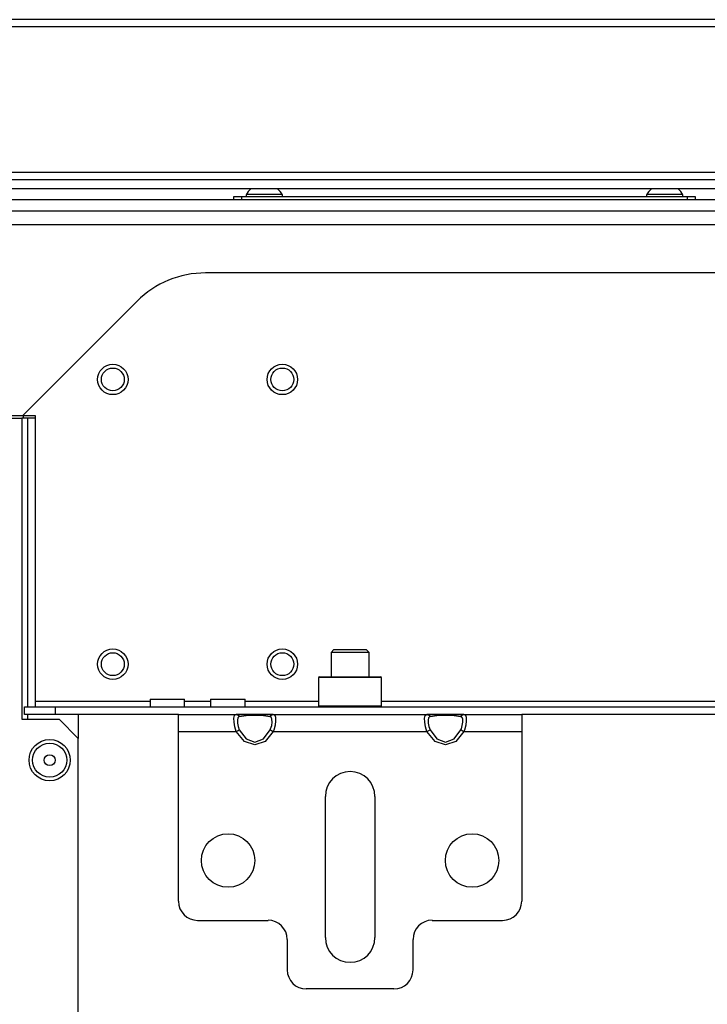
# Model space of a CAD drawing. Extents: x -253 to 39, y -66 to 171.
# Drawn here: x -154 to -147, y -25 to -15 of the extents above; entities that cross this region are included whole.
import ezdxf

# ---------------------------------------------------------------- set-up
doc = ezdxf.new("R2010")
doc.units = 0
doc.header["$MEASUREMENT"] = 0
doc.layers.add('TFR-TRI', color=7, linetype='CONTINUOUS')

msp = doc.modelspace()

# ---------------------------------------------------------------- linework, layer by layer
at = {"layer": 'TFR-TRI', "color": 30, "linetype": 'CONTINUOUS'}
for p, q in [((-132.628, -15.162), (-157.943, -15.162)), ((-157.943, -15.233), (-132.628, -15.233)), ((-157.943, -16.737), (-132.628, -16.737))]:
    msp.add_line(p, q, dxfattribs=at)
at = {"layer": 'TFR-TRI', "color": 214, "linetype": 'CONTINUOUS'}
for p, q in [((-159.006, -16.814), (-131.566, -16.814)), ((-131.52, -16.908), (-159.051, -16.908))]:
    msp.add_line(p, q, dxfattribs=at)
at = {"layer": 'TFR-TRI', "color": 3, "linetype": 'CONTINUOUS'}
for p, q in [((-151.87, -16.969), (-151.87, -16.989)), ((-151.815, -16.969), (-151.87, -16.969)), ((-151.683, -16.969), (-151.815, -16.969)), ((-151.551, -16.969), (-151.683, -16.969)), ((-151.496, -16.969), (-151.551, -16.969)), ((-151.496, -16.989), (-151.496, -16.969)), ((-147.736, -16.969), (-147.736, -16.989)), ((-147.682, -16.969), (-147.736, -16.969)), ((-147.549, -16.969), (-147.682, -16.969)), ((-147.417, -16.969), (-147.549, -16.969)), ((-147.362, -16.969), (-147.417, -16.969)), ((-147.362, -16.989), (-147.362, -16.969))]:
    msp.add_line(p, q, dxfattribs=at)
at = {"layer": 'TFR-TRI', "color": 21, "linetype": 'CONTINUOUS'}
for p, q in [((-129.754, -17.021), (-160.817, -17.021)), ((-129.754, -17.139), (-160.817, -17.139))]:
    msp.add_line(p, q, dxfattribs=at)
at = {"layer": 'TFR-TRI', "color": 252, "linetype": 'CONTINUOUS'}
for p, q in [((-151.998, -16.989), (-151.975, -16.989)), ((-151.998, -17.021), (-151.998, -16.989)), ((-151.975, -16.989), (-151.919, -16.989)), ((-151.919, -16.989), (-147.313, -16.989)), ((-151.919, -16.989), (-151.919, -17.021)), ((-147.313, -16.989), (-147.258, -16.989)), ((-147.313, -17.021), (-147.313, -16.989)), ((-147.258, -16.989), (-147.234, -16.989)), ((-147.234, -16.989), (-147.234, -17.021)), ((-151.112, -21.946), (-151.122, -21.956)), ((-151.122, -21.956), (-151.122, -22.247)), ((-151.079, -21.956), (-151.122, -21.956)), ((-151.112, -21.946), (-151.07, -21.946)), ((-150.96, -21.956), (-151.079, -21.956)), ((-151.07, -21.946), (-150.955, -21.946)), ((-150.797, -21.956), (-150.96, -21.956)), ((-150.955, -21.946), (-150.797, -21.946)), ((-150.797, -21.946), (-150.64, -21.946)), ((-150.635, -21.956), (-150.797, -21.956)), ((-150.64, -21.946), (-150.525, -21.946)), ((-150.516, -21.956), (-150.635, -21.956)), ((-150.525, -21.946), (-150.482, -21.946)), ((-150.473, -21.956), (-150.516, -21.956)), ((-150.473, -21.956), (-150.482, -21.946)), ((-150.473, -22.247), (-150.473, -21.956)), ((-151.122, -22.247), (-151.112, -22.257)), ((-151.122, -22.247), (-151.09, -22.247)), ((-151.09, -22.247), (-151, -22.247)), ((-151, -22.247), (-150.87, -22.247)), ((-150.87, -22.247), (-150.725, -22.247)), ((-150.725, -22.247), (-150.595, -22.247)), ((-150.595, -22.247), (-150.505, -22.247)), ((-150.505, -22.247), (-150.473, -22.247)), ((-150.482, -22.257), (-150.473, -22.247))]:
    msp.add_line(p, q, dxfattribs=at)
at = {"layer": 'TFR-TRI', "color": 132, "linetype": 'CONTINUOUS'}
for p, q in [((-159.087, -17.277), (-131.484, -17.277)), ((-138.283, -17.777), (-152.289, -17.777)), ((-152.996, -18.069), (-154.175, -19.249)), ((-154.626, -19.249), (-154.175, -19.249)), ((-154.175, -19.249), (-154.049, -19.249)), ((-154.049, -19.249), (-154.049, -22.198)), ((-154.158, -22.257), (-153.843, -22.257)), ((-154.158, -22.336), (-154.158, -22.257)), ((-154.049, -22.198), (-152.862, -22.198)), ((-154.049, -22.198), (-154.049, -22.24)), ((-154.049, -22.24), (-154.049, -22.257)), ((-153.843, -22.257), (-136.729, -22.257)), ((-153.843, -22.257), (-153.843, -22.336)), ((-152.862, -22.178), (-152.862, -22.257)), ((-152.862, -22.178), (-152.828, -22.178)), ((-152.828, -22.178), (-152.74, -22.178)), ((-152.74, -22.178), (-152.63, -22.178)), ((-152.63, -22.178), (-152.542, -22.178)), ((-152.542, -22.178), (-152.508, -22.178)), ((-152.508, -22.257), (-152.508, -22.178)), ((-152.508, -22.198), (-152.237, -22.198)), ((-152.237, -22.178), (-152.237, -22.257)), ((-152.237, -22.178), (-152.203, -22.178)), ((-152.203, -22.178), (-152.114, -22.178)), ((-152.114, -22.178), (-152.005, -22.178)), ((-152.005, -22.178), (-151.916, -22.178)), ((-151.916, -22.178), (-151.882, -22.178)), ((-151.882, -22.257), (-151.882, -22.178)), ((-151.882, -22.198), (-151.122, -22.198)), ((-150.472, -22.198), (-140.099, -22.198)), ((-153.843, -22.336), (-154.158, -22.336)), ((-152.569, -22.336), (-153.843, -22.336)), ((-151.59, -22.336), (-151.973, -22.336)), ((-149.622, -22.336), (-150.004, -22.336)), ((-141.546, -22.336), (-149.026, -22.336))]:
    msp.add_line(p, q, dxfattribs=at)
at = {"layer": 'TFR-TRI', "color": 22, "linetype": 'CONTINUOUS'}
for p, q in [((-154.769, -19.276), (-154.187, -19.276)), ((-154.187, -19.276), (-154.187, -22.386)), ((-154.187, -22.386), (-153.801, -22.386)), ((-153.604, -22.583), (-153.801, -22.386)), ((-153.604, -58.545), (-153.604, -22.583))]:
    msp.add_line(p, q, dxfattribs=at)
at = {"layer": 'TFR-TRI', "color": 32, "linetype": 'CONTINUOUS'}
for p, q in [((-154.169, -19.276), (-154.187, -19.276)), ((-154.127, -19.276), (-154.169, -19.276)), ((-154.049, -19.276), (-154.127, -19.276)), ((-154.127, -19.276), (-154.127, -22.257)), ((-154.127, -22.336), (-154.127, -22.387)), ((-153.604, -22.336), (-153.604, -22.583))]:
    msp.add_line(p, q, dxfattribs=at)
at = {"layer": 'TFR-TRI', "color": 155, "linetype": 'CONTINUOUS'}
msp.add_line((-154.172, -19.249), (-154.172, -19.276), dxfattribs=at)
at = {"layer": 'TFR-TRI', "color": 251, "linetype": 'CONTINUOUS'}
for p, q in [((-150.965, -21.666), (-150.994, -21.696)), ((-150.994, -21.696), (-150.994, -21.946)), ((-150.937, -21.696), (-150.994, -21.696)), ((-150.965, -21.666), (-150.933, -21.666)), ((-150.797, -21.696), (-150.937, -21.696)), ((-150.933, -21.666), (-150.849, -21.666)), ((-150.849, -21.666), (-150.746, -21.666)), ((-150.658, -21.696), (-150.797, -21.696)), ((-150.746, -21.666), (-150.662, -21.666)), ((-150.662, -21.666), (-150.63, -21.666)), ((-150.601, -21.696), (-150.658, -21.696)), ((-150.601, -21.696), (-150.63, -21.666)), ((-150.601, -21.946), (-150.601, -21.696))]:
    msp.add_line(p, q, dxfattribs=at)
at = {"layer": 'TFR-TRI', "color": 163, "linetype": 'CONTINUOUS'}
for p, q in [((-152.569, -22.388), (-152.569, -22.336)), ((-152.569, -22.336), (-151.973, -22.336)), ((-151.996, -22.376), (-151.991, -22.348)), ((-151.991, -22.348), (-151.979, -22.336)), ((-151.979, -22.336), (-151.973, -22.336)), ((-151.973, -22.336), (-151.889, -22.336)), ((-151.973, -22.336), (-151.954, -22.342)), ((-151.946, -22.36), (-151.956, -22.372)), ((-151.954, -22.342), (-151.941, -22.359)), ((-151.941, -22.359), (-151.946, -22.36)), ((-151.871, -22.35), (-151.941, -22.359)), ((-151.889, -22.336), (-151.782, -22.336)), ((-151.782, -22.347), (-151.871, -22.35)), ((-151.782, -22.336), (-151.674, -22.336)), ((-151.692, -22.35), (-151.782, -22.347)), ((-151.622, -22.359), (-151.692, -22.35)), ((-151.674, -22.336), (-151.591, -22.336)), ((-151.622, -22.359), (-151.609, -22.342)), ((-151.61, -22.367), (-151.622, -22.359)), ((-151.609, -22.342), (-151.591, -22.336)), ((-151.591, -22.336), (-150.004, -22.336)), ((-151.591, -22.336), (-151.576, -22.343)), ((-151.576, -22.343), (-151.568, -22.365)), ((-151.568, -22.365), (-151.567, -22.401)), ((-150.028, -22.376), (-150.022, -22.348)), ((-150.022, -22.348), (-150.01, -22.336)), ((-150.01, -22.336), (-150.004, -22.336)), ((-150.004, -22.336), (-149.92, -22.336)), ((-150.004, -22.336), (-149.985, -22.342)), ((-149.977, -22.36), (-149.988, -22.372)), ((-149.985, -22.342), (-149.972, -22.359)), ((-149.972, -22.359), (-149.977, -22.36)), ((-149.903, -22.35), (-149.972, -22.359)), ((-149.92, -22.336), (-149.813, -22.336)), ((-149.813, -22.347), (-149.903, -22.35)), ((-149.813, -22.336), (-149.706, -22.336)), ((-149.724, -22.35), (-149.813, -22.347)), ((-149.654, -22.359), (-149.724, -22.35)), ((-149.706, -22.336), (-149.622, -22.336)), ((-149.654, -22.359), (-149.641, -22.342)), ((-149.641, -22.367), (-149.654, -22.359)), ((-149.641, -22.342), (-149.622, -22.336)), ((-149.622, -22.336), (-149.026, -22.336)), ((-149.622, -22.336), (-149.607, -22.343)), ((-149.607, -22.343), (-149.6, -22.365)), ((-149.6, -22.365), (-149.599, -22.401)), ((-149.026, -22.336), (-149.026, -22.388)), ((-152.569, -22.513), (-152.569, -22.388)), ((-151.995, -22.415), (-151.996, -22.376)), ((-151.988, -22.463), (-151.995, -22.415)), ((-151.973, -22.513), (-151.988, -22.463)), ((-151.956, -22.372), (-151.96, -22.394)), ((-151.96, -22.394), (-151.96, -22.425)), ((-151.96, -22.425), (-151.953, -22.461)), ((-151.953, -22.461), (-151.941, -22.496)), ((-151.618, -22.485), (-151.607, -22.449)), ((-151.604, -22.386), (-151.61, -22.367)), ((-151.607, -22.449), (-151.603, -22.414)), ((-151.603, -22.414), (-151.604, -22.386)), ((-151.572, -22.447), (-151.585, -22.497)), ((-151.567, -22.401), (-151.572, -22.447)), ((-150.027, -22.415), (-150.028, -22.376)), ((-150.019, -22.463), (-150.027, -22.415)), ((-150.004, -22.513), (-150.019, -22.463)), ((-149.988, -22.372), (-149.992, -22.394)), ((-149.992, -22.394), (-149.991, -22.425)), ((-149.991, -22.425), (-149.985, -22.461)), ((-149.985, -22.461), (-149.972, -22.496)), ((-149.649, -22.485), (-149.639, -22.449)), ((-149.635, -22.386), (-149.641, -22.367)), ((-149.639, -22.449), (-149.634, -22.414)), ((-149.634, -22.414), (-149.635, -22.386)), ((-149.604, -22.447), (-149.616, -22.497)), ((-149.599, -22.401), (-149.604, -22.447)), ((-149.026, -22.388), (-149.026, -22.513)), ((-152.569, -22.513), (-151.973, -22.513)), ((-152.569, -24.265), (-152.569, -22.513)), ((-151.973, -22.513), (-151.954, -22.503)), ((-151.889, -22.614), (-151.973, -22.513)), ((-151.954, -22.503), (-151.941, -22.496)), ((-151.941, -22.496), (-151.871, -22.589)), ((-151.692, -22.589), (-151.622, -22.496)), ((-151.591, -22.513), (-151.674, -22.614)), ((-151.622, -22.496), (-151.618, -22.485)), ((-151.622, -22.496), (-151.609, -22.503)), ((-151.609, -22.503), (-151.591, -22.513)), ((-151.585, -22.497), (-151.591, -22.513)), ((-151.591, -22.513), (-150.004, -22.513)), ((-150.004, -22.513), (-149.985, -22.503)), ((-149.92, -22.614), (-150.004, -22.513)), ((-149.985, -22.503), (-149.972, -22.496)), ((-149.972, -22.496), (-149.903, -22.589)), ((-149.724, -22.589), (-149.654, -22.496)), ((-149.622, -22.513), (-149.706, -22.614)), ((-149.654, -22.496), (-149.649, -22.485)), ((-149.654, -22.496), (-149.641, -22.503)), ((-149.641, -22.503), (-149.622, -22.513)), ((-149.616, -22.497), (-149.622, -22.513)), ((-149.622, -22.513), (-149.026, -22.513)), ((-149.026, -22.513), (-149.026, -24.265)), ((-151.782, -22.651), (-151.889, -22.614)), ((-151.871, -22.589), (-151.782, -22.623)), ((-151.782, -22.623), (-151.692, -22.589)), ((-151.674, -22.614), (-151.782, -22.651)), ((-149.813, -22.651), (-149.92, -22.614)), ((-149.903, -22.589), (-149.813, -22.623)), ((-149.813, -22.623), (-149.724, -22.589)), ((-149.706, -22.614), (-149.813, -22.651)), ((-151.053, -24.639), (-151.053, -23.182)), ((-150.542, -23.182), (-150.542, -24.639)), ((-152.372, -24.462), (-151.644, -24.462)), ((-149.951, -24.462), (-149.223, -24.462)), ((-151.447, -24.658), (-151.447, -24.973)), ((-150.148, -24.973), (-150.148, -24.658)), ((-150.345, -25.17), (-151.25, -25.17))]:
    msp.add_line(p, q, dxfattribs=at)
at = {"layer": 'TFR-TRI', "color": 150, "linetype": 'CONTINUOUS'}
for centre, radius in [((-153.247, -18.877), 0.157), ((-153.247, -18.877), 0.118), ((-151.497, -18.877), 0.157), ((-151.497, -18.877), 0.118), ((-153.247, -21.817), 0.157), ((-153.247, -21.817), 0.118), ((-151.497, -21.817), 0.157), ((-151.497, -21.817), 0.118)]:
    msp.add_circle(centre, radius, dxfattribs=at)
at = {"layer": 'TFR-TRI', "color": 22, "linetype": 'CONTINUOUS'}
msp.add_circle((-153.899, -22.808), 0.213, dxfattribs=at)
at = {"layer": 'TFR-TRI', "color": 7, "linetype": 'CONTINUOUS'}
for radius in [0.176, 0.0565]:
    msp.add_circle((-153.899, -22.808), radius, dxfattribs=at)
at = {"layer": 'TFR-TRI', "color": 163, "linetype": 'CONTINUOUS'}
for centre in [(-152.057, -23.844), (-149.538, -23.844)]:
    msp.add_circle(centre, 0.276, dxfattribs=at)
at = {"layer": 'TFR-TRI', "color": 3, "linetype": 'CONTINUOUS'}
for centre, start, end in [((-151.711, -17.048), 128.2848, 153.8624), ((-151.656, -17.048), 26.1376, 51.7152), ((-147.577, -17.048), 128.2848, 153.8624), ((-147.522, -17.048), 26.1376, 51.7152)]:
    msp.add_arc(centre, 0.177, start, end, dxfattribs=at)
at = {"layer": 'TFR-TRI', "color": 132, "linetype": 'CONTINUOUS'}
msp.add_arc((-152.289, -18.777), 1, 90, 135, dxfattribs=at)
at = {"layer": 'TFR-TRI', "color": 163, "linetype": 'CONTINUOUS'}
for centre, radius, start, end in [((-150.797, -23.182), 0.256, 0, 180), ((-152.372, -24.265), 0.197, 180, 270), ((-149.223, -24.265), 0.197, 270, 0), ((-151.644, -24.658), 0.197, 0, 90), ((-149.951, -24.658), 0.197, 90, 180), ((-150.797, -24.639), 0.256, 180, 0), ((-151.25, -24.973), 0.197, 180, 270), ((-150.345, -24.973), 0.197, 270, 0)]:
    msp.add_arc(centre, radius, start, end, dxfattribs=at)

doc.saveas('drawing.dxf')
